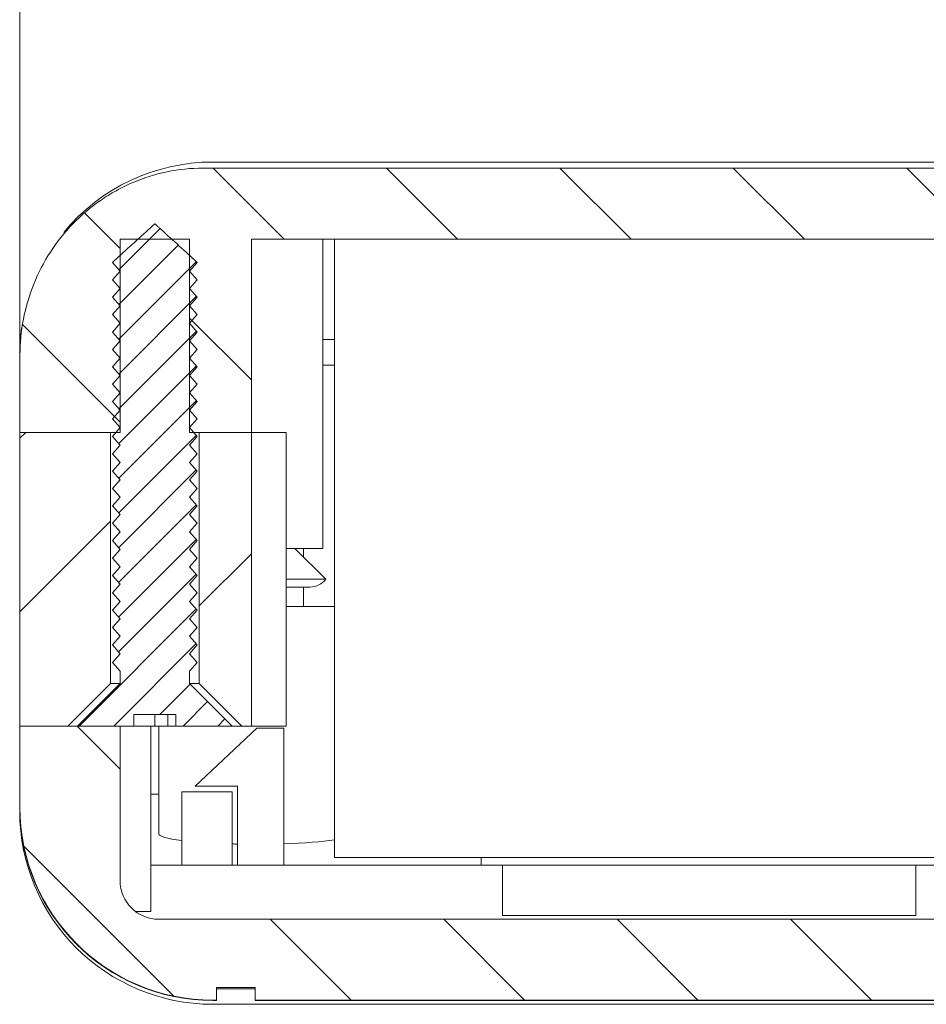
# Model space of a CAD drawing. Units: millimetres. Extents: x 0 to 841, y 0 to 594.
# Drawn here: x 735 to 758, y 388 to 413 of the extents above; entities that cross this region are included whole.
import ezdxf

# ---------------------------------------------------------------- set-up
doc = ezdxf.new("R2010")
doc.units = ezdxf.units.MM
doc.styles.add('SLDTEXTSTYLE0', font='TXT', dxfattribs={"width": 0.75})
doc.dimstyles.new('SLDDIMSTYLE3', dxfattribs={"dimtxt": 3.5, "dimasz": 3.302, "dimexe": 0, "dimexo": 0.0625, "dimgap": 0.875, "dimtad": 1, "dimdec": 1, "dimrnd": 1e-09, "dimzin": 12, "dimdsep": 46, "dimtxsty": 'SLDTEXTSTYLE0', "dimsah": 1, "dimcen": 0.09, "dimadec": 0, "dimazin": 3, "dimtfac": 1, "dimtdec": 1, "dimtofl": 0, "dimtmove": 0, "dimatfit": 3, "dimfxl": 1, "dimfrac": 2, "dimtolj": 1, "dimtzin": 12, "dimarcsym": 0})

# ---------------------------------------------------------------- blocks, each defined once
blk = doc.blocks.new('_D_56')
at = {"color": 7, "linetype": 'Continuous', "lineweight": 0}
for p, q in [((734.878, 403.757), (734.878, 431.202)), ((795.563, 403.757), (795.563, 431.202)), ((734.878, 430.202), (795.563, 430.202))]:
    blk.add_line(p, q, dxfattribs=at)
for points in [[(734.878, 430.202), (738.18, 429.694), (738.18, 430.71)], [(795.563, 430.202), (792.261, 430.71), (792.261, 429.694)]]:
    blk.add_solid(points, dxfattribs=at)
at = {"color": 7, "linetype": 'Continuous', "lineweight": 0, "char_height": 3.5, "attachment_point": 1, "style": 'SLDTEXTSTYLE0'}
for s, insert in [('(E)', (768.566, 434.714, 9.205)), ('60,7', (756.671, 434.714, 9.205))]:
    blk.add_mtext(s, dxfattribs=dict(at, insert=insert))

msp = doc.modelspace()

# ---------------------------------------------------------------- hatches: boundary and pattern name
at = {"linetype": 'Continuous', "lineweight": 0}
h = msp.add_hatch(dxfattribs=at)
h.set_pattern_fill('ANSI31', angle=90, style=0)
edge = h.paths.add_edge_path(flags=0)
edge.add_line((740.87, 407.757), (789.57, 407.757))
edge.add_line((789.57, 407.757), (789.57, 402.757))
edge.add_line((789.57, 402.757), (791.17, 402.757))
edge.add_line((791.17, 402.757), (791.17, 407.757))
edge.add_line((791.17, 407.757), (792.97, 407.757))
edge.add_line((792.97, 407.757), (792.97, 402.757))
edge.add_line((792.97, 402.757), (795.563, 402.757))
edge.add_line((795.563, 402.757), (795.563, 404.757))
edge.add_spline(control_points=[(795.563, 404.757), (795.563, 405.146), (795.516, 405.538), (795.424, 405.916), (795.298, 406.439), (795.081, 406.948), (794.791, 407.402), (794.506, 407.847), (794.142, 408.251), (793.728, 408.579), (793.32, 408.903), (792.852, 409.162), (792.361, 409.335), (791.869, 409.508), (791.341, 409.599), (790.82, 409.599)], knot_values=[0, 0, 0, 0, 0.001167, 0.001167, 0.001167, 0.002793, 0.002793, 0.002793, 0.00439, 0.00439, 0.00439, 0.005962, 0.005962, 0.005962, 0.007535, 0.007535, 0.007535, 0.007535], weights=[1, 1, 1, 1, 1, 1, 1, 1, 1, 1, 1, 1, 1, 1, 1, 1], degree=3, periodic=0)
edge.add_line((790.82, 409.599), (739.62, 409.599))
edge.add_spline(control_points=[(739.62, 409.599), (739.304, 409.599), (738.987, 409.566), (738.678, 409.501), (738.153, 409.392), (737.641, 409.188), (737.184, 408.908), (736.719, 408.624), (736.298, 408.253), (735.957, 407.829), (735.611, 407.4), (735.337, 406.904), (735.155, 406.385), (734.973, 405.865), (734.878, 405.308), (734.878, 404.757)], knot_values=[0, 0, 0, 0, 0.000948, 0.000948, 0.000948, 0.00257, 0.00257, 0.00257, 0.004221, 0.004221, 0.004221, 0.005889, 0.005889, 0.005889, 0.007556, 0.007556, 0.007556, 0.007556], weights=[1, 1, 1, 1, 1, 1, 1, 1, 1, 1, 1, 1, 1, 1, 1, 1], degree=3, periodic=0)
edge.add_line((734.878, 404.757), (734.878, 402.757))
edge.add_line((734.878, 402.757), (737.47, 402.757))
edge.add_line((737.47, 402.757), (737.47, 407.757))
edge.add_line((737.47, 407.757), (739.27, 407.757))
edge.add_line((739.27, 407.757), (739.27, 402.757))
edge.add_line((739.27, 402.757), (740.87, 402.757))
edge.add_line((740.87, 402.757), (740.87, 407.757))
h = msp.add_hatch(dxfattribs=at)
h.set_pattern_fill('ANSI31', scale=0.2, style=0)
edge = h.paths.add_edge_path(flags=0)
edge.add_spline(control_points=[(739.27, 406.932), (739.337, 407.007), (739.404, 407.082), (739.47, 407.157)], knot_values=[0.005518, 0.005518, 0.005518, 0.005518, 0.00582, 0.00582, 0.00582, 0.00582], weights=[1, 1, 1, 1], degree=3, periodic=0)
edge.add_spline(control_points=[(739.47, 407.157), (739.158, 407.441), (738.847, 407.724), (738.535, 408.008), (738.516, 408.024), (738.498, 408.041), (738.479, 408.058), (738.467, 408.069), (738.455, 408.08), (738.443, 408.091), (738.434, 408.099), (738.426, 408.106), (738.418, 408.114), (738.413, 408.118), (738.407, 408.123), (738.402, 408.128), (738.398, 408.132), (738.395, 408.135), (738.391, 408.138), (738.389, 408.14), (738.387, 408.142), (738.384, 408.144), (738.383, 408.146), (738.381, 408.147), (738.38, 408.149), (738.379, 408.15), (738.377, 408.151), (738.376, 408.152), (738.376, 408.152), (738.375, 408.153), (738.374, 408.153), (738.374, 408.154), (738.373, 408.154), (738.373, 408.155), (738.373, 408.155), (738.372, 408.155), (738.372, 408.156), (738.372, 408.156), (738.372, 408.156), (738.371, 408.156), (738.371, 408.156), (738.371, 408.156), (738.371, 408.156), (738.371, 408.156), (738.371, 408.157), (738.37, 408.157), (738.37, 408.157), (738.37, 408.157), (738.37, 408.157), (738.37, 408.157), (738.37, 408.157), (738.37, 408.157), (738.37, 408.157), (738.37, 408.156), (738.37, 408.156), (738.369, 408.156), (738.368, 408.155), (738.368, 408.155), (738.365, 408.152), (738.363, 408.15), (738.36, 408.148), (738.35, 408.139), (738.34, 408.129), (738.33, 408.12), (738.289, 408.083), (738.248, 408.046), (738.208, 408.01), (738.046, 407.862), (737.883, 407.715), (737.721, 407.567), (737.571, 407.43), (737.421, 407.294), (737.27, 407.157)], knot_values=[0, 0, 0, 0, 0.001265, 0.001265, 0.001265, 0.00134, 0.00134, 0.00134, 0.001389, 0.001389, 0.001389, 0.001422, 0.001422, 0.001422, 0.001444, 0.001444, 0.001444, 0.001458, 0.001458, 0.001458, 0.001468, 0.001468, 0.001468, 0.001474, 0.001474, 0.001474, 0.001479, 0.001479, 0.001479, 0.001481, 0.001481, 0.001481, 0.001483, 0.001483, 0.001483, 0.001484, 0.001484, 0.001484, 0.001485, 0.001485, 0.001485, 0.001486, 0.001486, 0.001486, 0.001486, 0.001486, 0.001486, 0.001487, 0.001487, 0.001487, 0.001487, 0.001487, 0.001487, 0.001487, 0.001487, 0.001487, 0.00149, 0.00149, 0.00149, 0.0015, 0.0015, 0.0015, 0.001541, 0.001541, 0.001541, 0.001706, 0.001706, 0.001706, 0.002365, 0.002365, 0.002365, 0.002975, 0.002975, 0.002975, 0.002975], weights=[1, 1, 1, 1, 1, 1, 1, 1, 1, 1, 1, 1, 1, 1, 1, 1, 1, 1, 1, 1, 1, 1, 1, 1, 1, 1, 1, 1, 1, 1, 1, 1, 1, 1, 1, 1, 1, 1, 1, 1, 1, 1, 1, 1, 1, 1, 1, 1, 1, 1, 1, 1, 1, 1, 1, 1, 1, 1, 1, 1, 1, 1, 1, 1, 1, 1, 1, 1, 1, 1, 1, 1, 1], degree=3, periodic=0)
edge.add_spline(control_points=[(737.27, 407.157), (737.337, 407.082), (737.404, 407.007), (737.47, 406.932)], knot_values=[0.002504, 0.002504, 0.002504, 0.002504, 0.002805, 0.002805, 0.002805, 0.002805], weights=[1, 1, 1, 1], degree=3, periodic=0)
edge.add_spline(control_points=[(737.47, 406.932), (737.404, 406.857), (737.337, 406.782), (737.27, 406.707)], knot_values=[0.005518, 0.005518, 0.005518, 0.005518, 0.00582, 0.00582, 0.00582, 0.00582], weights=[1, 1, 1, 1], degree=3, periodic=0)
edge.add_spline(control_points=[(737.27, 406.707), (737.337, 406.632), (737.404, 406.557), (737.47, 406.482)], knot_values=[0.002504, 0.002504, 0.002504, 0.002504, 0.002805, 0.002805, 0.002805, 0.002805], weights=[1, 1, 1, 1], degree=3, periodic=0)
edge.add_spline(control_points=[(737.47, 406.482), (737.404, 406.407), (737.337, 406.332), (737.27, 406.257)], knot_values=[0.005518, 0.005518, 0.005518, 0.005518, 0.00582, 0.00582, 0.00582, 0.00582], weights=[1, 1, 1, 1], degree=3, periodic=0)
edge.add_spline(control_points=[(737.27, 406.257), (737.337, 406.182), (737.404, 406.107), (737.47, 406.032)], knot_values=[0.002504, 0.002504, 0.002504, 0.002504, 0.002805, 0.002805, 0.002805, 0.002805], weights=[1, 1, 1, 1], degree=3, periodic=0)
edge.add_spline(control_points=[(737.47, 406.032), (737.404, 405.957), (737.337, 405.882), (737.27, 405.807)], knot_values=[0.005518, 0.005518, 0.005518, 0.005518, 0.00582, 0.00582, 0.00582, 0.00582], weights=[1, 1, 1, 1], degree=3, periodic=0)
edge.add_spline(control_points=[(737.27, 405.807), (737.337, 405.732), (737.404, 405.657), (737.47, 405.582)], knot_values=[0.002504, 0.002504, 0.002504, 0.002504, 0.002805, 0.002805, 0.002805, 0.002805], weights=[1, 1, 1, 1], degree=3, periodic=0)
edge.add_spline(control_points=[(737.47, 405.582), (737.404, 405.507), (737.337, 405.432), (737.27, 405.357)], knot_values=[0.005518, 0.005518, 0.005518, 0.005518, 0.00582, 0.00582, 0.00582, 0.00582], weights=[1, 1, 1, 1], degree=3, periodic=0)
edge.add_spline(control_points=[(737.27, 405.357), (737.337, 405.282), (737.404, 405.207), (737.47, 405.132)], knot_values=[0.002504, 0.002504, 0.002504, 0.002504, 0.002805, 0.002805, 0.002805, 0.002805], weights=[1, 1, 1, 1], degree=3, periodic=0)
edge.add_spline(control_points=[(737.47, 405.132), (737.404, 405.057), (737.337, 404.982), (737.27, 404.907)], knot_values=[0.005518, 0.005518, 0.005518, 0.005518, 0.00582, 0.00582, 0.00582, 0.00582], weights=[1, 1, 1, 1], degree=3, periodic=0)
edge.add_spline(control_points=[(737.27, 404.907), (737.337, 404.832), (737.404, 404.757), (737.47, 404.682)], knot_values=[0.002504, 0.002504, 0.002504, 0.002504, 0.002805, 0.002805, 0.002805, 0.002805], weights=[1, 1, 1, 1], degree=3, periodic=0)
edge.add_spline(control_points=[(737.47, 404.682), (737.404, 404.607), (737.337, 404.532), (737.27, 404.457)], knot_values=[0.005518, 0.005518, 0.005518, 0.005518, 0.00582, 0.00582, 0.00582, 0.00582], weights=[1, 1, 1, 1], degree=3, periodic=0)
edge.add_spline(control_points=[(737.27, 404.457), (737.337, 404.382), (737.404, 404.307), (737.47, 404.232)], knot_values=[0.002504, 0.002504, 0.002504, 0.002504, 0.002805, 0.002805, 0.002805, 0.002805], weights=[1, 1, 1, 1], degree=3, periodic=0)
edge.add_spline(control_points=[(737.47, 404.232), (737.404, 404.157), (737.337, 404.082), (737.27, 404.007)], knot_values=[0.005518, 0.005518, 0.005518, 0.005518, 0.00582, 0.00582, 0.00582, 0.00582], weights=[1, 1, 1, 1], degree=3, periodic=0)
edge.add_spline(control_points=[(737.27, 404.007), (737.337, 403.932), (737.404, 403.857), (737.47, 403.782)], knot_values=[0.002504, 0.002504, 0.002504, 0.002504, 0.002805, 0.002805, 0.002805, 0.002805], weights=[1, 1, 1, 1], degree=3, periodic=0)
edge.add_spline(control_points=[(737.47, 403.782), (737.404, 403.707), (737.337, 403.632), (737.27, 403.557)], knot_values=[0.005518, 0.005518, 0.005518, 0.005518, 0.00582, 0.00582, 0.00582, 0.00582], weights=[1, 1, 1, 1], degree=3, periodic=0)
edge.add_spline(control_points=[(737.27, 403.557), (737.337, 403.482), (737.404, 403.407), (737.47, 403.332)], knot_values=[0.002504, 0.002504, 0.002504, 0.002504, 0.002805, 0.002805, 0.002805, 0.002805], weights=[1, 1, 1, 1], degree=3, periodic=0)
edge.add_spline(control_points=[(737.47, 403.332), (737.404, 403.257), (737.337, 403.182), (737.27, 403.107)], knot_values=[0.005518, 0.005518, 0.005518, 0.005518, 0.00582, 0.00582, 0.00582, 0.00582], weights=[1, 1, 1, 1], degree=3, periodic=0)
edge.add_spline(control_points=[(737.27, 403.107), (737.337, 403.032), (737.404, 402.957), (737.47, 402.882)], knot_values=[0.002504, 0.002504, 0.002504, 0.002504, 0.002805, 0.002805, 0.002805, 0.002805], weights=[1, 1, 1, 1], degree=3, periodic=0)
edge.add_spline(control_points=[(737.47, 402.882), (737.404, 402.807), (737.337, 402.732), (737.27, 402.657)], knot_values=[0.005518, 0.005518, 0.005518, 0.005518, 0.00582, 0.00582, 0.00582, 0.00582], weights=[1, 1, 1, 1], degree=3, periodic=0)
edge.add_spline(control_points=[(737.27, 402.657), (737.337, 402.582), (737.404, 402.507), (737.47, 402.432)], knot_values=[0.002504, 0.002504, 0.002504, 0.002504, 0.002805, 0.002805, 0.002805, 0.002805], weights=[1, 1, 1, 1], degree=3, periodic=0)
edge.add_spline(control_points=[(737.47, 402.432), (737.404, 402.357), (737.337, 402.282), (737.27, 402.207)], knot_values=[0.005518, 0.005518, 0.005518, 0.005518, 0.00582, 0.00582, 0.00582, 0.00582], weights=[1, 1, 1, 1], degree=3, periodic=0)
edge.add_spline(control_points=[(737.27, 402.207), (737.337, 402.132), (737.404, 402.057), (737.47, 401.982)], knot_values=[0.002504, 0.002504, 0.002504, 0.002504, 0.002805, 0.002805, 0.002805, 0.002805], weights=[1, 1, 1, 1], degree=3, periodic=0)
edge.add_spline(control_points=[(737.47, 401.982), (737.404, 401.907), (737.337, 401.832), (737.27, 401.757)], knot_values=[0.005518, 0.005518, 0.005518, 0.005518, 0.00582, 0.00582, 0.00582, 0.00582], weights=[1, 1, 1, 1], degree=3, periodic=0)
edge.add_spline(control_points=[(737.27, 401.757), (737.337, 401.682), (737.404, 401.607), (737.47, 401.532)], knot_values=[0.002504, 0.002504, 0.002504, 0.002504, 0.002805, 0.002805, 0.002805, 0.002805], weights=[1, 1, 1, 1], degree=3, periodic=0)
edge.add_spline(control_points=[(737.47, 401.532), (737.404, 401.457), (737.337, 401.382), (737.27, 401.307)], knot_values=[0.005518, 0.005518, 0.005518, 0.005518, 0.00582, 0.00582, 0.00582, 0.00582], weights=[1, 1, 1, 1], degree=3, periodic=0)
edge.add_spline(control_points=[(737.27, 401.307), (737.337, 401.232), (737.404, 401.157), (737.47, 401.082)], knot_values=[0.002504, 0.002504, 0.002504, 0.002504, 0.002805, 0.002805, 0.002805, 0.002805], weights=[1, 1, 1, 1], degree=3, periodic=0)
edge.add_spline(control_points=[(737.47, 401.082), (737.404, 401.007), (737.337, 400.932), (737.27, 400.857)], knot_values=[0.005518, 0.005518, 0.005518, 0.005518, 0.00582, 0.00582, 0.00582, 0.00582], weights=[1, 1, 1, 1], degree=3, periodic=0)
edge.add_spline(control_points=[(737.27, 400.857), (737.337, 400.782), (737.404, 400.707), (737.47, 400.632)], knot_values=[0.002504, 0.002504, 0.002504, 0.002504, 0.002805, 0.002805, 0.002805, 0.002805], weights=[1, 1, 1, 1], degree=3, periodic=0)
edge.add_spline(control_points=[(737.47, 400.632), (737.404, 400.557), (737.337, 400.482), (737.27, 400.407)], knot_values=[0.005518, 0.005518, 0.005518, 0.005518, 0.00582, 0.00582, 0.00582, 0.00582], weights=[1, 1, 1, 1], degree=3, periodic=0)
edge.add_spline(control_points=[(737.27, 400.407), (737.337, 400.332), (737.404, 400.257), (737.47, 400.182)], knot_values=[0.002504, 0.002504, 0.002504, 0.002504, 0.002805, 0.002805, 0.002805, 0.002805], weights=[1, 1, 1, 1], degree=3, periodic=0)
edge.add_spline(control_points=[(737.47, 400.182), (737.404, 400.107), (737.337, 400.032), (737.27, 399.957)], knot_values=[0.005518, 0.005518, 0.005518, 0.005518, 0.00582, 0.00582, 0.00582, 0.00582], weights=[1, 1, 1, 1], degree=3, periodic=0)
edge.add_spline(control_points=[(737.27, 399.957), (737.337, 399.882), (737.404, 399.807), (737.47, 399.732)], knot_values=[0.002504, 0.002504, 0.002504, 0.002504, 0.002805, 0.002805, 0.002805, 0.002805], weights=[1, 1, 1, 1], degree=3, periodic=0)
edge.add_spline(control_points=[(737.47, 399.732), (737.404, 399.657), (737.337, 399.582), (737.27, 399.507)], knot_values=[0.005518, 0.005518, 0.005518, 0.005518, 0.00582, 0.00582, 0.00582, 0.00582], weights=[1, 1, 1, 1], degree=3, periodic=0)
edge.add_spline(control_points=[(737.27, 399.507), (737.337, 399.432), (737.404, 399.357), (737.47, 399.282)], knot_values=[0.002504, 0.002504, 0.002504, 0.002504, 0.002805, 0.002805, 0.002805, 0.002805], weights=[1, 1, 1, 1], degree=3, periodic=0)
edge.add_spline(control_points=[(737.47, 399.282), (737.404, 399.207), (737.337, 399.132), (737.27, 399.057)], knot_values=[0.005518, 0.005518, 0.005518, 0.005518, 0.00582, 0.00582, 0.00582, 0.00582], weights=[1, 1, 1, 1], degree=3, periodic=0)
edge.add_spline(control_points=[(737.27, 399.057), (737.337, 398.982), (737.404, 398.907), (737.47, 398.832)], knot_values=[0.002504, 0.002504, 0.002504, 0.002504, 0.002805, 0.002805, 0.002805, 0.002805], weights=[1, 1, 1, 1], degree=3, periodic=0)
edge.add_spline(control_points=[(737.47, 398.832), (737.404, 398.757), (737.337, 398.682), (737.27, 398.607)], knot_values=[0.005518, 0.005518, 0.005518, 0.005518, 0.00582, 0.00582, 0.00582, 0.00582], weights=[1, 1, 1, 1], degree=3, periodic=0)
edge.add_spline(control_points=[(737.27, 398.607), (737.337, 398.532), (737.404, 398.457), (737.47, 398.382)], knot_values=[0.002504, 0.002504, 0.002504, 0.002504, 0.002805, 0.002805, 0.002805, 0.002805], weights=[1, 1, 1, 1], degree=3, periodic=0)
edge.add_spline(control_points=[(737.47, 398.382), (737.404, 398.307), (737.337, 398.232), (737.27, 398.157)], knot_values=[0.005518, 0.005518, 0.005518, 0.005518, 0.00582, 0.00582, 0.00582, 0.00582], weights=[1, 1, 1, 1], degree=3, periodic=0)
edge.add_spline(control_points=[(737.27, 398.157), (737.337, 398.082), (737.404, 398.007), (737.47, 397.932)], knot_values=[0.002504, 0.002504, 0.002504, 0.002504, 0.002805, 0.002805, 0.002805, 0.002805], weights=[1, 1, 1, 1], degree=3, periodic=0)
edge.add_spline(control_points=[(737.47, 397.932), (737.404, 397.857), (737.337, 397.782), (737.27, 397.707)], knot_values=[0.005518, 0.005518, 0.005518, 0.005518, 0.00582, 0.00582, 0.00582, 0.00582], weights=[1, 1, 1, 1], degree=3, periodic=0)
edge.add_spline(control_points=[(737.27, 397.707), (737.337, 397.632), (737.404, 397.557), (737.47, 397.482)], knot_values=[0.002504, 0.002504, 0.002504, 0.002504, 0.002805, 0.002805, 0.002805, 0.002805], weights=[1, 1, 1, 1], degree=3, periodic=0)
edge.add_spline(control_points=[(737.47, 397.482), (737.404, 397.407), (737.337, 397.332), (737.27, 397.257)], knot_values=[0.005518, 0.005518, 0.005518, 0.005518, 0.00582, 0.00582, 0.00582, 0.00582], weights=[1, 1, 1, 1], degree=3, periodic=0)
edge.add_spline(control_points=[(737.27, 397.257), (737.337, 397.182), (737.404, 397.107), (737.47, 397.032)], knot_values=[0.002504, 0.002504, 0.002504, 0.002504, 0.002805, 0.002805, 0.002805, 0.002805], weights=[1, 1, 1, 1], degree=3, periodic=0)
edge.add_spline(control_points=[(737.47, 397.032), (737.404, 396.957), (737.337, 396.882), (737.27, 396.807)], knot_values=[0.005518, 0.005518, 0.005518, 0.005518, 0.00582, 0.00582, 0.00582, 0.00582], weights=[1, 1, 1, 1], degree=3, periodic=0)
edge.add_spline(control_points=[(737.27, 396.807), (737.337, 396.732), (737.404, 396.657), (737.47, 396.582)], knot_values=[0.002504, 0.002504, 0.002504, 0.002504, 0.002805, 0.002805, 0.002805, 0.002805], weights=[1, 1, 1, 1], degree=3, periodic=0)
edge.add_line((737.47, 396.582), (737.47, 396.257))
edge.add_spline(control_points=[(737.47, 396.257), (737.104, 395.891), (736.737, 395.524), (736.37, 395.157)], knot_values=[0.008992, 0.008992, 0.008992, 0.008992, 0.010549, 0.010549, 0.010549, 0.010549], weights=[1, 1, 1, 1], degree=3, periodic=0)
edge.add_line((736.37, 395.157), (737.827, 395.157))
edge.add_line((737.827, 395.157), (737.827, 395.457))
edge.add_line((737.827, 395.457), (738.912, 395.457))
edge.add_line((738.912, 395.457), (738.912, 395.157))
edge.add_line((738.912, 395.157), (740.37, 395.157))
edge.add_spline(control_points=[(740.37, 395.157), (740.016, 395.512), (739.661, 395.866), (739.307, 396.221), (739.295, 396.233), (739.282, 396.245), (739.27, 396.257)], knot_values=[0.00489, 0.00489, 0.00489, 0.00489, 0.006394, 0.006394, 0.006394, 0.006446, 0.006446, 0.006446, 0.006446], weights=[1, 1, 1, 1, 1, 1, 1], degree=3, periodic=0)
edge.add_line((739.27, 396.257), (739.27, 396.582))
edge.add_spline(control_points=[(739.27, 396.582), (739.337, 396.657), (739.404, 396.732), (739.47, 396.807)], knot_values=[0.005518, 0.005518, 0.005518, 0.005518, 0.00582, 0.00582, 0.00582, 0.00582], weights=[1, 1, 1, 1], degree=3, periodic=0)
edge.add_spline(control_points=[(739.47, 396.807), (739.404, 396.882), (739.337, 396.957), (739.27, 397.032)], knot_values=[0.002504, 0.002504, 0.002504, 0.002504, 0.002805, 0.002805, 0.002805, 0.002805], weights=[1, 1, 1, 1], degree=3, periodic=0)
edge.add_spline(control_points=[(739.27, 397.032), (739.337, 397.107), (739.404, 397.182), (739.47, 397.257)], knot_values=[0.005518, 0.005518, 0.005518, 0.005518, 0.00582, 0.00582, 0.00582, 0.00582], weights=[1, 1, 1, 1], degree=3, periodic=0)
edge.add_spline(control_points=[(739.47, 397.257), (739.404, 397.332), (739.337, 397.407), (739.27, 397.482)], knot_values=[0.002504, 0.002504, 0.002504, 0.002504, 0.002805, 0.002805, 0.002805, 0.002805], weights=[1, 1, 1, 1], degree=3, periodic=0)
edge.add_spline(control_points=[(739.27, 397.482), (739.337, 397.557), (739.404, 397.632), (739.47, 397.707)], knot_values=[0.005518, 0.005518, 0.005518, 0.005518, 0.00582, 0.00582, 0.00582, 0.00582], weights=[1, 1, 1, 1], degree=3, periodic=0)
edge.add_spline(control_points=[(739.47, 397.707), (739.404, 397.782), (739.337, 397.857), (739.27, 397.932)], knot_values=[0.002504, 0.002504, 0.002504, 0.002504, 0.002805, 0.002805, 0.002805, 0.002805], weights=[1, 1, 1, 1], degree=3, periodic=0)
edge.add_spline(control_points=[(739.27, 397.932), (739.337, 398.007), (739.404, 398.082), (739.47, 398.157)], knot_values=[0.005518, 0.005518, 0.005518, 0.005518, 0.00582, 0.00582, 0.00582, 0.00582], weights=[1, 1, 1, 1], degree=3, periodic=0)
edge.add_spline(control_points=[(739.47, 398.157), (739.404, 398.232), (739.337, 398.307), (739.27, 398.382)], knot_values=[0.002504, 0.002504, 0.002504, 0.002504, 0.002805, 0.002805, 0.002805, 0.002805], weights=[1, 1, 1, 1], degree=3, periodic=0)
edge.add_spline(control_points=[(739.27, 398.382), (739.337, 398.457), (739.404, 398.532), (739.47, 398.607)], knot_values=[0.005518, 0.005518, 0.005518, 0.005518, 0.00582, 0.00582, 0.00582, 0.00582], weights=[1, 1, 1, 1], degree=3, periodic=0)
edge.add_spline(control_points=[(739.47, 398.607), (739.404, 398.682), (739.337, 398.757), (739.27, 398.832)], knot_values=[0.002504, 0.002504, 0.002504, 0.002504, 0.002805, 0.002805, 0.002805, 0.002805], weights=[1, 1, 1, 1], degree=3, periodic=0)
edge.add_spline(control_points=[(739.27, 398.832), (739.337, 398.907), (739.404, 398.982), (739.47, 399.057)], knot_values=[0.005518, 0.005518, 0.005518, 0.005518, 0.00582, 0.00582, 0.00582, 0.00582], weights=[1, 1, 1, 1], degree=3, periodic=0)
edge.add_spline(control_points=[(739.47, 399.057), (739.404, 399.132), (739.337, 399.207), (739.27, 399.282)], knot_values=[0.002504, 0.002504, 0.002504, 0.002504, 0.002805, 0.002805, 0.002805, 0.002805], weights=[1, 1, 1, 1], degree=3, periodic=0)
edge.add_spline(control_points=[(739.27, 399.282), (739.337, 399.357), (739.404, 399.432), (739.47, 399.507)], knot_values=[0.005518, 0.005518, 0.005518, 0.005518, 0.00582, 0.00582, 0.00582, 0.00582], weights=[1, 1, 1, 1], degree=3, periodic=0)
edge.add_spline(control_points=[(739.47, 399.507), (739.404, 399.582), (739.337, 399.657), (739.27, 399.732)], knot_values=[0.002504, 0.002504, 0.002504, 0.002504, 0.002805, 0.002805, 0.002805, 0.002805], weights=[1, 1, 1, 1], degree=3, periodic=0)
edge.add_spline(control_points=[(739.27, 399.732), (739.337, 399.807), (739.404, 399.882), (739.47, 399.957)], knot_values=[0.005518, 0.005518, 0.005518, 0.005518, 0.00582, 0.00582, 0.00582, 0.00582], weights=[1, 1, 1, 1], degree=3, periodic=0)
edge.add_spline(control_points=[(739.47, 399.957), (739.404, 400.032), (739.337, 400.107), (739.27, 400.182)], knot_values=[0.002504, 0.002504, 0.002504, 0.002504, 0.002805, 0.002805, 0.002805, 0.002805], weights=[1, 1, 1, 1], degree=3, periodic=0)
edge.add_spline(control_points=[(739.27, 400.182), (739.337, 400.257), (739.404, 400.332), (739.47, 400.407)], knot_values=[0.005518, 0.005518, 0.005518, 0.005518, 0.00582, 0.00582, 0.00582, 0.00582], weights=[1, 1, 1, 1], degree=3, periodic=0)
edge.add_spline(control_points=[(739.47, 400.407), (739.404, 400.482), (739.337, 400.557), (739.27, 400.632)], knot_values=[0.002504, 0.002504, 0.002504, 0.002504, 0.002805, 0.002805, 0.002805, 0.002805], weights=[1, 1, 1, 1], degree=3, periodic=0)
edge.add_spline(control_points=[(739.27, 400.632), (739.337, 400.707), (739.404, 400.782), (739.47, 400.857)], knot_values=[0.005518, 0.005518, 0.005518, 0.005518, 0.00582, 0.00582, 0.00582, 0.00582], weights=[1, 1, 1, 1], degree=3, periodic=0)
edge.add_spline(control_points=[(739.47, 400.857), (739.404, 400.932), (739.337, 401.007), (739.27, 401.082)], knot_values=[0.002504, 0.002504, 0.002504, 0.002504, 0.002805, 0.002805, 0.002805, 0.002805], weights=[1, 1, 1, 1], degree=3, periodic=0)
edge.add_spline(control_points=[(739.27, 401.082), (739.337, 401.157), (739.404, 401.232), (739.47, 401.307)], knot_values=[0.005518, 0.005518, 0.005518, 0.005518, 0.00582, 0.00582, 0.00582, 0.00582], weights=[1, 1, 1, 1], degree=3, periodic=0)
edge.add_spline(control_points=[(739.47, 401.307), (739.404, 401.382), (739.337, 401.457), (739.27, 401.532)], knot_values=[0.002504, 0.002504, 0.002504, 0.002504, 0.002805, 0.002805, 0.002805, 0.002805], weights=[1, 1, 1, 1], degree=3, periodic=0)
edge.add_spline(control_points=[(739.27, 401.532), (739.337, 401.607), (739.404, 401.682), (739.47, 401.757)], knot_values=[0.005518, 0.005518, 0.005518, 0.005518, 0.00582, 0.00582, 0.00582, 0.00582], weights=[1, 1, 1, 1], degree=3, periodic=0)
edge.add_spline(control_points=[(739.47, 401.757), (739.404, 401.832), (739.337, 401.907), (739.27, 401.982)], knot_values=[0.002504, 0.002504, 0.002504, 0.002504, 0.002805, 0.002805, 0.002805, 0.002805], weights=[1, 1, 1, 1], degree=3, periodic=0)
edge.add_spline(control_points=[(739.27, 401.982), (739.337, 402.057), (739.404, 402.132), (739.47, 402.207)], knot_values=[0.005518, 0.005518, 0.005518, 0.005518, 0.00582, 0.00582, 0.00582, 0.00582], weights=[1, 1, 1, 1], degree=3, periodic=0)
edge.add_spline(control_points=[(739.47, 402.207), (739.404, 402.282), (739.337, 402.357), (739.27, 402.432)], knot_values=[0.002504, 0.002504, 0.002504, 0.002504, 0.002805, 0.002805, 0.002805, 0.002805], weights=[1, 1, 1, 1], degree=3, periodic=0)
edge.add_spline(control_points=[(739.27, 402.432), (739.337, 402.507), (739.404, 402.582), (739.47, 402.657)], knot_values=[0.005518, 0.005518, 0.005518, 0.005518, 0.00582, 0.00582, 0.00582, 0.00582], weights=[1, 1, 1, 1], degree=3, periodic=0)
edge.add_spline(control_points=[(739.47, 402.657), (739.404, 402.732), (739.337, 402.807), (739.27, 402.882)], knot_values=[0.002504, 0.002504, 0.002504, 0.002504, 0.002805, 0.002805, 0.002805, 0.002805], weights=[1, 1, 1, 1], degree=3, periodic=0)
edge.add_spline(control_points=[(739.27, 402.882), (739.337, 402.957), (739.404, 403.032), (739.47, 403.107)], knot_values=[0.005518, 0.005518, 0.005518, 0.005518, 0.00582, 0.00582, 0.00582, 0.00582], weights=[1, 1, 1, 1], degree=3, periodic=0)
edge.add_spline(control_points=[(739.47, 403.107), (739.404, 403.182), (739.337, 403.257), (739.27, 403.332)], knot_values=[0.002504, 0.002504, 0.002504, 0.002504, 0.002805, 0.002805, 0.002805, 0.002805], weights=[1, 1, 1, 1], degree=3, periodic=0)
edge.add_spline(control_points=[(739.27, 403.332), (739.337, 403.407), (739.404, 403.482), (739.47, 403.557)], knot_values=[0.005518, 0.005518, 0.005518, 0.005518, 0.00582, 0.00582, 0.00582, 0.00582], weights=[1, 1, 1, 1], degree=3, periodic=0)
edge.add_spline(control_points=[(739.47, 403.557), (739.404, 403.632), (739.337, 403.707), (739.27, 403.782)], knot_values=[0.002504, 0.002504, 0.002504, 0.002504, 0.002805, 0.002805, 0.002805, 0.002805], weights=[1, 1, 1, 1], degree=3, periodic=0)
edge.add_spline(control_points=[(739.27, 403.782), (739.337, 403.857), (739.404, 403.932), (739.47, 404.007)], knot_values=[0.005518, 0.005518, 0.005518, 0.005518, 0.00582, 0.00582, 0.00582, 0.00582], weights=[1, 1, 1, 1], degree=3, periodic=0)
edge.add_spline(control_points=[(739.47, 404.007), (739.404, 404.082), (739.337, 404.157), (739.27, 404.232)], knot_values=[0.002504, 0.002504, 0.002504, 0.002504, 0.002805, 0.002805, 0.002805, 0.002805], weights=[1, 1, 1, 1], degree=3, periodic=0)
edge.add_spline(control_points=[(739.27, 404.232), (739.337, 404.307), (739.404, 404.382), (739.47, 404.457)], knot_values=[0.005518, 0.005518, 0.005518, 0.005518, 0.00582, 0.00582, 0.00582, 0.00582], weights=[1, 1, 1, 1], degree=3, periodic=0)
edge.add_spline(control_points=[(739.47, 404.457), (739.404, 404.532), (739.337, 404.607), (739.27, 404.682)], knot_values=[0.002504, 0.002504, 0.002504, 0.002504, 0.002805, 0.002805, 0.002805, 0.002805], weights=[1, 1, 1, 1], degree=3, periodic=0)
edge.add_spline(control_points=[(739.27, 404.682), (739.337, 404.757), (739.404, 404.832), (739.47, 404.907)], knot_values=[0.005518, 0.005518, 0.005518, 0.005518, 0.00582, 0.00582, 0.00582, 0.00582], weights=[1, 1, 1, 1], degree=3, periodic=0)
edge.add_spline(control_points=[(739.47, 404.907), (739.404, 404.982), (739.337, 405.057), (739.27, 405.132)], knot_values=[0.002504, 0.002504, 0.002504, 0.002504, 0.002805, 0.002805, 0.002805, 0.002805], weights=[1, 1, 1, 1], degree=3, periodic=0)
edge.add_spline(control_points=[(739.27, 405.132), (739.337, 405.207), (739.404, 405.282), (739.47, 405.357)], knot_values=[0.005518, 0.005518, 0.005518, 0.005518, 0.00582, 0.00582, 0.00582, 0.00582], weights=[1, 1, 1, 1], degree=3, periodic=0)
edge.add_spline(control_points=[(739.47, 405.357), (739.404, 405.432), (739.337, 405.507), (739.27, 405.582)], knot_values=[0.002504, 0.002504, 0.002504, 0.002504, 0.002805, 0.002805, 0.002805, 0.002805], weights=[1, 1, 1, 1], degree=3, periodic=0)
edge.add_spline(control_points=[(739.27, 405.582), (739.337, 405.657), (739.404, 405.732), (739.47, 405.807)], knot_values=[0.005518, 0.005518, 0.005518, 0.005518, 0.00582, 0.00582, 0.00582, 0.00582], weights=[1, 1, 1, 1], degree=3, periodic=0)
edge.add_spline(control_points=[(739.47, 405.807), (739.404, 405.882), (739.337, 405.957), (739.27, 406.032)], knot_values=[0.002504, 0.002504, 0.002504, 0.002504, 0.002805, 0.002805, 0.002805, 0.002805], weights=[1, 1, 1, 1], degree=3, periodic=0)
edge.add_spline(control_points=[(739.27, 406.032), (739.337, 406.107), (739.404, 406.182), (739.47, 406.257)], knot_values=[0.005518, 0.005518, 0.005518, 0.005518, 0.00582, 0.00582, 0.00582, 0.00582], weights=[1, 1, 1, 1], degree=3, periodic=0)
edge.add_spline(control_points=[(739.47, 406.257), (739.404, 406.332), (739.337, 406.407), (739.27, 406.482)], knot_values=[0.002504, 0.002504, 0.002504, 0.002504, 0.002805, 0.002805, 0.002805, 0.002805], weights=[1, 1, 1, 1], degree=3, periodic=0)
edge.add_spline(control_points=[(739.27, 406.482), (739.337, 406.557), (739.404, 406.632), (739.47, 406.707)], knot_values=[0.005518, 0.005518, 0.005518, 0.005518, 0.00582, 0.00582, 0.00582, 0.00582], weights=[1, 1, 1, 1], degree=3, periodic=0)
edge.add_spline(control_points=[(739.47, 406.707), (739.404, 406.782), (739.337, 406.857), (739.27, 406.932)], knot_values=[0.002504, 0.002504, 0.002504, 0.002504, 0.002805, 0.002805, 0.002805, 0.002805], weights=[1, 1, 1, 1], degree=3, periodic=0)
h = msp.add_hatch(dxfattribs=at)
h.set_pattern_fill('ANSI31', style=0)
edge = h.paths.add_edge_path(flags=0)
edge.add_line((734.878, 402.757), (734.878, 395.157))
edge.add_line((734.878, 395.157), (736.12, 395.157))
edge.add_spline(control_points=[(736.12, 395.157), (736.268, 395.305), (736.416, 395.453), (736.564, 395.601), (736.783, 395.819), (737.001, 396.038), (737.22, 396.257)], knot_values=[0.003931, 0.003931, 0.003931, 0.003931, 0.004558, 0.004558, 0.004558, 0.005487, 0.005487, 0.005487, 0.005487], weights=[1, 1, 1, 1, 1, 1, 1], degree=3, periodic=0)
edge.add_line((737.22, 396.257), (737.22, 402.757))
edge.add_line((737.22, 402.757), (734.878, 402.757))
h = msp.add_hatch(dxfattribs=at)
h.set_pattern_fill('ANSI31', style=0)
edge = h.paths.add_edge_path(flags=0)
edge.add_line((740.87, 395.157), (740.87, 402.757))
edge.add_line((740.87, 402.757), (739.52, 402.757))
edge.add_line((739.52, 402.757), (739.52, 396.257))
edge.add_spline(control_points=[(739.52, 396.257), (739.887, 395.891), (740.254, 395.524), (740.62, 395.157)], knot_values=[0.008724, 0.008724, 0.008724, 0.008724, 0.010265, 0.010265, 0.010265, 0.010265], weights=[1, 1, 1, 1], degree=3, periodic=0)
edge.add_line((740.62, 395.157), (740.87, 395.157))
h = msp.add_hatch(dxfattribs=at)
h.set_pattern_fill('ANSI31', angle=90, style=0)
edge = h.paths.add_edge_path(flags=0)
edge.add_line((737.47, 391.157), (737.47, 395.157))
edge.add_line((737.47, 395.157), (734.878, 395.157))
edge.add_line((734.878, 395.157), (734.878, 393.057))
edge.add_arc((739.87, 393.057), 4.992, 180, 270)
edge.add_line((739.87, 388.065), (739.97, 388.065))
edge.add_line((739.97, 388.065), (739.97, 388.395))
edge.add_line((739.97, 388.395), (740.97, 388.395))
edge.add_line((740.97, 388.395), (740.97, 388.065))
edge.add_line((740.97, 388.065), (789.47, 388.065))
edge.add_line((789.47, 388.065), (789.47, 388.395))
edge.add_line((789.47, 388.395), (790.47, 388.395))
edge.add_line((790.47, 388.395), (790.47, 388.065))
edge.add_line((790.47, 388.065), (790.57, 388.065))
edge.add_arc((790.57, 393.057), 4.992, 270, 360)
edge.add_line((795.563, 393.057), (795.563, 395.157))
edge.add_line((795.563, 395.157), (792.97, 395.157))
edge.add_line((792.97, 395.157), (792.97, 391.157))
edge.add_arc((791.97, 391.157), 1, 270, 360, ccw=False)
edge.add_line((791.97, 390.157), (738.47, 390.157))
edge.add_arc((738.47, 391.157), 1, 180, 270, ccw=False)

# ---------------------------------------------------------------- linework, layer by layer
at = {"color": 7, "linetype": 'Continuous', "lineweight": 15}
for p, q in [((739.62, 409.599), (790.82, 409.599)), ((739.87, 409.757), (739.97, 409.757)), ((739.97, 409.757), (790.47, 409.757)), ((737.47, 402.757), (737.47, 407.757)), ((739.27, 407.757), (737.47, 407.757)), ((739.27, 407.757), (739.27, 402.757)), ((740.87, 407.757), (740.87, 402.757)), ((789.57, 407.757), (740.87, 407.757)), ((742.72, 399.757), (742.72, 407.757)), ((743.02, 391.757), (743.02, 407.757)), ((737.27, 407.157), (737.47, 406.932)), ((739.27, 406.932), (739.47, 407.157)), ((737.47, 406.932), (737.27, 406.707)), ((739.47, 406.707), (739.27, 406.932)), ((737.27, 406.707), (737.47, 406.482)), ((737.47, 406.482), (737.27, 406.257)), ((739.27, 406.482), (739.47, 406.707)), ((739.47, 406.257), (739.27, 406.482)), ((737.27, 406.257), (737.47, 406.032)), ((739.27, 406.032), (739.47, 406.257)), ((737.47, 406.032), (737.27, 405.807)), ((739.47, 405.807), (739.27, 406.032)), ((737.27, 405.807), (737.47, 405.582)), ((739.27, 405.582), (739.47, 405.807)), ((737.47, 405.582), (737.27, 405.357)), ((739.47, 405.357), (739.27, 405.582)), ((737.27, 405.357), (737.47, 405.132)), ((739.27, 405.132), (739.47, 405.357)), ((737.47, 405.132), (737.27, 404.907)), ((739.47, 404.907), (739.27, 405.132)), ((743.02, 405.161), (742.72, 405.161)), ((734.87, 402.757), (734.87, 404.757)), ((734.878, 402.757), (734.878, 404.757)), ((737.27, 404.907), (737.47, 404.682)), ((737.47, 404.682), (737.27, 404.457)), ((739.27, 404.682), (739.47, 404.907)), ((739.47, 404.457), (739.27, 404.682)), ((737.27, 404.457), (737.47, 404.232)), ((739.27, 404.232), (739.47, 404.457)), ((742.72, 404.503), (743.02, 404.503)), ((737.47, 404.232), (737.27, 404.007)), ((739.47, 404.007), (739.27, 404.232)), ((737.27, 404.007), (737.47, 403.782)), ((739.27, 403.782), (739.47, 404.007)), ((737.47, 403.782), (737.27, 403.557)), ((739.47, 403.557), (739.27, 403.782)), ((737.27, 403.557), (737.47, 403.332)), ((739.27, 403.332), (739.47, 403.557)), ((737.47, 403.332), (737.27, 403.107)), ((739.47, 403.107), (739.27, 403.332)), ((737.27, 403.107), (737.47, 402.882)), ((739.27, 402.882), (739.47, 403.107)), ((734.878, 402.757), (734.87, 402.757)), ((734.87, 395.157), (734.87, 402.757)), ((737.47, 402.757), (734.878, 402.757)), ((734.878, 395.157), (734.878, 402.757)), ((734.878, 402.757), (737.22, 402.757)), ((737.22, 396.257), (737.22, 402.757)), ((737.47, 402.882), (737.27, 402.657)), ((737.27, 402.657), (737.47, 402.432)), ((739.47, 402.657), (739.27, 402.882)), ((740.87, 402.757), (739.27, 402.757)), ((739.27, 402.432), (739.47, 402.657)), ((739.52, 402.757), (739.52, 396.257)), ((739.52, 402.757), (740.87, 402.757)), ((740.87, 402.757), (740.87, 395.157)), ((741.77, 402.757), (740.87, 402.757)), ((741.77, 395.157), (741.77, 402.757)), ((737.47, 402.432), (737.27, 402.207)), ((739.47, 402.207), (739.27, 402.432)), ((737.27, 402.207), (737.47, 401.982)), ((739.27, 401.982), (739.47, 402.207)), ((737.47, 401.982), (737.27, 401.757)), ((739.47, 401.757), (739.27, 401.982)), ((737.27, 401.757), (737.47, 401.532)), ((739.27, 401.532), (739.47, 401.757)), ((737.47, 401.532), (737.27, 401.307)), ((739.47, 401.307), (739.27, 401.532)), ((737.27, 401.307), (737.47, 401.082)), ((739.27, 401.082), (739.47, 401.307)), ((737.47, 401.082), (737.27, 400.857)), ((737.27, 400.857), (737.47, 400.632)), ((739.47, 400.857), (739.27, 401.082)), ((739.27, 400.632), (739.47, 400.857)), ((737.47, 400.632), (737.27, 400.407)), ((739.47, 400.407), (739.27, 400.632)), ((737.27, 400.407), (737.47, 400.182)), ((739.27, 400.182), (739.47, 400.407)), ((737.47, 400.182), (737.27, 399.957)), ((739.47, 399.957), (739.27, 400.182)), ((737.27, 399.957), (737.47, 399.732)), ((739.27, 399.732), (739.47, 399.957)), ((737.47, 399.732), (737.27, 399.507)), ((739.47, 399.507), (739.27, 399.732)), ((742.72, 399.757), (741.77, 399.757)), ((742.795, 398.957), (741.995, 399.757)), ((742.22, 399.532), (742.22, 399.757)), ((737.27, 399.507), (737.47, 399.282)), ((739.27, 399.282), (739.47, 399.507)), ((737.47, 399.282), (737.27, 399.057)), ((739.47, 399.057), (739.27, 399.282)), ((737.27, 399.057), (737.47, 398.832)), ((737.47, 398.832), (737.27, 398.607)), ((739.27, 398.832), (739.47, 399.057)), ((739.47, 398.607), (739.27, 398.832)), ((741.77, 398.957), (742.795, 398.957)), ((737.27, 398.607), (737.47, 398.382)), ((739.27, 398.382), (739.47, 398.607)), ((742.395, 398.757), (741.77, 398.757)), ((742.22, 398.257), (742.22, 398.757)), ((737.47, 398.382), (737.27, 398.157)), ((739.47, 398.157), (739.27, 398.382)), ((737.27, 398.157), (737.47, 397.932)), ((739.27, 397.932), (739.47, 398.157)), ((741.77, 398.257), (743.02, 398.257)), ((737.47, 397.932), (737.27, 397.707)), ((739.47, 397.707), (739.27, 397.932)), ((737.27, 397.707), (737.47, 397.482)), ((739.27, 397.482), (739.47, 397.707)), ((737.47, 397.482), (737.27, 397.257)), ((739.47, 397.257), (739.27, 397.482)), ((737.27, 397.257), (737.47, 397.032)), ((737.47, 397.032), (737.27, 396.807)), ((739.27, 397.032), (739.47, 397.257)), ((739.47, 396.807), (739.27, 397.032)), ((737.27, 396.807), (737.47, 396.582)), ((739.27, 396.582), (739.47, 396.807)), ((737.47, 396.582), (737.47, 396.257)), ((739.27, 396.257), (739.27, 396.582)), ((737.22, 396.257), (736.12, 395.157)), ((737.47, 396.257), (736.37, 395.157)), ((737.22, 396.257), (737.47, 396.257)), ((740.37, 395.157), (739.27, 396.257)), ((739.27, 396.257), (739.52, 396.257)), ((740.62, 395.157), (739.52, 396.257)), ((738.912, 395.457), (737.827, 395.457)), ((737.827, 395.157), (737.827, 395.457)), ((738.37, 395.457), (738.37, 395.157)), ((738.703, 395.457), (738.703, 395.157)), ((738.912, 395.457), (738.912, 395.157)), ((734.87, 393.057), (734.87, 395.157)), ((734.87, 395.157), (734.878, 395.157)), ((734.878, 393.057), (734.878, 395.157)), ((737.47, 395.157), (734.878, 395.157)), ((736.12, 395.157), (734.878, 395.157)), ((736.37, 395.157), (737.827, 395.157)), ((737.47, 391.157), (737.47, 395.157)), ((737.827, 395.157), (738.37, 395.157)), ((738.27, 395.157), (738.27, 390.357)), ((738.37, 395.157), (738.703, 395.157)), ((738.47, 395.157), (738.47, 392.371)), ((738.703, 395.157), (738.912, 395.157)), ((738.912, 395.157), (740.37, 395.157)), ((739.41, 393.607), (741.01, 395.107)), ((740.62, 395.157), (740.37, 395.157)), ((740.87, 395.157), (740.62, 395.157)), ((741.77, 395.157), (740.87, 395.157)), ((741.01, 395.107), (741.71, 395.107)), ((741.71, 395.107), (741.71, 391.557)), ((739.41, 393.607), (740.51, 393.607)), ((740.51, 393.607), (740.51, 391.557)), ((738.27, 393.392), (738.47, 393.392)), ((739.07, 393.457), (739.07, 391.557)), ((739.07, 393.457), (740.37, 393.457)), ((740.37, 393.457), (740.37, 391.557)), ((734.87, 393.057), (734.87, 392.957)), ((758.62, 391.757), (743.02, 391.757)), ((746.82, 391.757), (746.82, 391.557)), ((747.37, 391.557), (738.27, 391.557)), ((747.37, 390.257), (747.37, 391.557)), ((747.37, 391.557), (758.07, 391.557)), ((758.07, 390.257), (758.07, 391.557)), ((762.314, 391.557), (758.07, 391.557)), ((738.27, 390.357), (737.87, 390.357)), ((738.47, 390.157), (791.97, 390.157)), ((747.37, 390.257), (758.07, 390.257)), ((740.97, 388.395), (739.97, 388.395)), ((739.97, 388.065), (739.97, 388.395)), ((740.97, 388.065), (740.97, 388.395)), ((740.97, 388.357), (739.97, 388.357)), ((739.97, 388.065), (739.87, 388.065)), ((739.97, 388.057), (739.87, 388.057)), ((739.87, 387.957), (790.57, 387.957)), ((739.97, 388.065), (739.97, 388.057)), ((789.47, 388.065), (740.97, 388.065)), ((740.97, 388.057), (740.97, 388.065)), ((789.47, 388.057), (740.97, 388.057))]:
    msp.add_line(p, q, dxfattribs=at)
for centre, radius, start, end in [((739.87, 404.757), 5, 90, 140.5255), ((739.87, 404.757), 5, 171.9215, 180), ((742.395, 399.257), 0.5, 270, 323.1301), ((739.87, 393.057), 5, 180, 270), ((739.87, 392.957), 5, 180, 270), ((739.87, 393.057), 4.992, 180, 270), ((738.47, 391.157), 1, 180, 270)]:
    msp.add_arc(centre, radius, start, end, dxfattribs=at)
for start_param, end_param in [(3.141593, 3.849076), (5.012891, 5.6738), (4.470023, 4.527335)]:
    msp.add_ellipse((740.97, 392.371), major_axis=(2.5, 0), ratio=0.108635, start_param=start_param, end_param=end_param, dxfattribs=at)
for points, knots in [([(734.878, 404.757), (734.878, 405.073), (734.908, 405.385), (735.026, 405.997), (735.116, 406.301), (735.35, 406.885), (735.494, 407.161), (735.834, 407.686), (736.032, 407.936), (736.467, 408.385), (736.705, 408.586), (737.092, 408.854), (737.227, 408.938), (737.503, 409.09), (737.643, 409.159), (738.073, 409.343), (738.371, 409.438), (738.991, 409.566), (739.304, 409.599), (739.62, 409.599)], [0, 0, 0, 0, 0.125, 0.125, 0.25, 0.25, 0.375, 0.375, 0.5, 0.5, 0.625, 0.625, 0.6875, 0.6875, 0.75, 0.75, 0.875, 0.875, 1, 1, 1, 1]), ([(739.47, 407.157), (739.158, 407.441), (738.828, 407.741), (738.486, 408.052), (738.447, 408.088), (738.421, 408.111), (738.404, 408.127), (738.393, 408.137), (738.385, 408.144), (738.38, 408.148), (738.377, 408.151), (738.375, 408.153), (738.373, 408.155), (738.372, 408.155), (738.371, 408.156), (738.371, 408.156), (738.371, 408.157), (738.37, 408.157), (738.37, 408.157), (738.369, 408.156), (738.366, 408.153), (738.352, 408.141), (738.299, 408.092), (738.086, 407.899), (737.733, 407.578), (737.421, 407.294), (737.27, 407.157)], [0, 0, 0, 0, 0.425333, 0.450527, 0.467231, 0.478305, 0.485648, 0.490517, 0.493745, 0.495885, 0.497304, 0.498245, 0.49887, 0.499284, 0.49956, 0.499744, 0.499929, 0.500004, 0.500078, 0.500267, 0.501134, 0.504591, 0.51842, 0.573736, 0.794999, 1, 1, 1, 1])]:
    msp.add_open_spline(points, degree=3, knots=knots, dxfattribs=at)

# ---------------------------------------------------------------- dimensions: what is measured, and where the dimension line sits
at = {"color": 7, "linetype": 'Continuous', "lineweight": 0}
dim = msp.add_linear_dim(base=(795.563, 430.202), p1=(734.878, 402.757), p2=(795.563, 402.757), text='<>(E)', dimstyle='SLDDIMSTYLE3', dxfattribs=at)
dim.commit()
dim.dimension.update_dxf_attribs({"geometry": '_D_56', "text_midpoint": (765.591, 430.202), "dimtype": 160})

doc.saveas('drawing.dxf')
